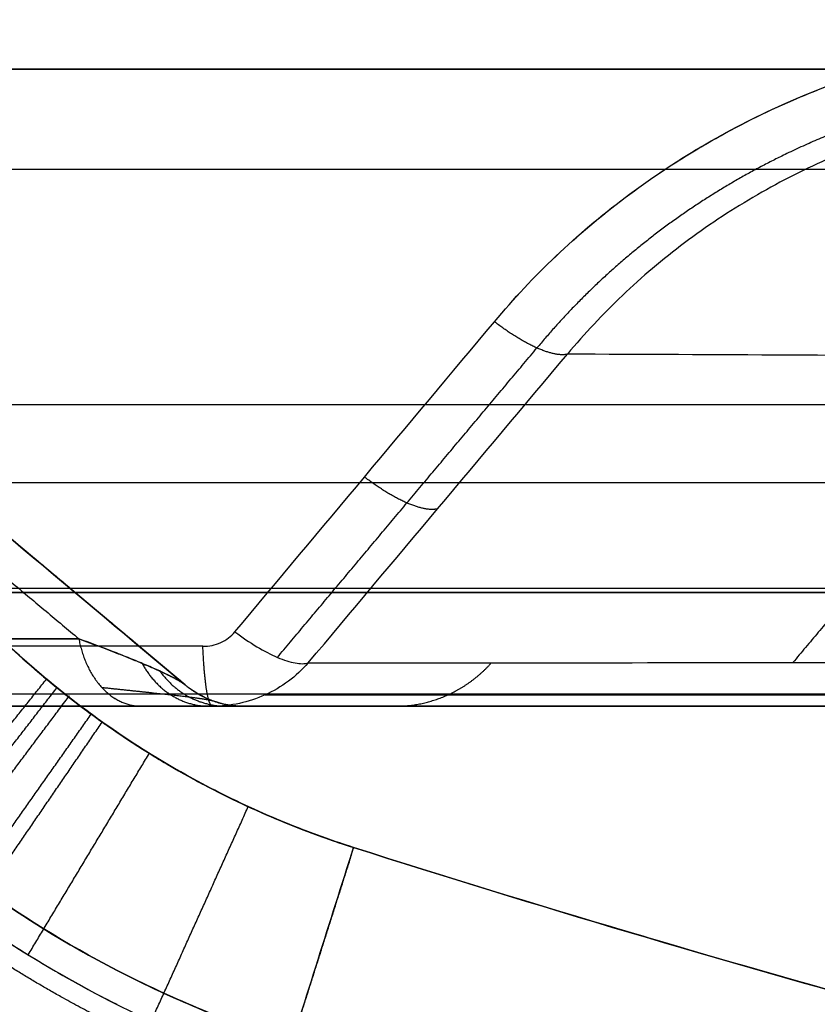
# Model space of a CAD drawing. Units: millimetres. Extents: x -266 to 133, y 234 to 648.
# Drawn here: x -172 to -154, y 301 to 322 of the extents above; entities that cross this region are included whole.
import ezdxf

# ---------------------------------------------------------------- set-up
doc = ezdxf.new("R2010")
doc.units = ezdxf.units.MM
doc.header["$MEASUREMENT"] = 0
doc.layers.add('Default', color=7, linetype='Continuous', true_color=0x000000)

msp = doc.modelspace()

# ---------------------------------------------------------------- linework, layer by layer
at = {"layer": 'Default'}
for p, q in [((-190.665, 321.243, -670.681), (60.254, 321.243, -670.681)), ((-168.042, 307.711, -622.357), (-175.161, 313.684, -622.357)), ((-171.601, 310.698, -630.729), (-171.601, 310.698, -613.985)), ((-197.857, 309.834, -666.844), (-73.404, 309.834, -666.844)), ((-154.317, 309.743, -617.869), (-166.574, 309.743, -617.869)), ((-190.49, 308.725, -593.287), (-170.379, 308.725, -613.398)), ((-169.013, 307.243, -632.683), (-189.124, 307.243, -652.794)), ((-154.37, 307.243, -617.692), (-166.756, 307.243, -617.692)), ((-164.34, 304.138, -631.551), (-164.34, 304.138, -613.163))]:
    msp.add_line(p, q, dxfattribs=at)
for radius, start in [(20, 208.2059), (24.5, 218.4032)]:
    msp.add_arc((-158.275, 323.196, -622.357), radius, start, 252.346, dxfattribs=at)
for points, degree, knots in [([(-170.922, 348.647, -376.783), (-169.466, 347.013, -376.823), (-167.967, 345.409, -376.866), (-164.888, 342.268, -376.955), (-163.308, 340.731, -377.001), (-160.071, 337.73, -377.094), (-158.414, 336.265, -377.141), (-155.029, 333.415, -377.238), (-153.3, 332.029, -377.288), (-149.777, 329.342, -377.395), (-147.983, 328.041, -377.451), (-144.334, 325.525, -377.567), (-142.478, 324.311, -377.626), (-138.714, 321.975, -377.745), (-136.807, 320.853, -377.806), (-132.944, 318.705, -377.928), (-130.99, 317.679, -377.99), (-129.016, 316.702, -378.055)], 3, [-1, -1, -1, -1, -0.875, -0.875, -0.75, -0.75, -0.625, -0.625, -0.5, -0.5, -0.375062, -0.375062, -0.25, -0.25, -0.125, -0.125, 0, 0, 0, 0]), ([(-170.904, 348.668, -376.979), (-167.799, 345.188, -377.083), (-164.548, 341.842, -377.2), (-161.16, 338.635, -377.312), (-156.301, 334.407, -377.468), (-151.206, 330.47, -377.636), (-149.777, 329.402, -377.684), (-146.651, 327.144, -377.791), (-143.445, 324.994, -377.9), (-141.699, 323.87, -377.959), (-139.048, 322.232, -378.048), (-136.35, 320.668, -378.137), (-135.447, 320.156, -378.167), (-133.625, 319.145, -378.227), (-131.79, 318.171, -378.287), (-130.856, 317.688, -378.318), (-129.941, 317.224, -378.348), (-128.999, 316.758, -378.38)], 5, [16.685821, 16.685821, 16.685821, 16.685821, 16.685821, 16.685821, 46.362926, 46.362926, 46.362926, 57.717263, 57.717263, 57.717263, 70.936938, 70.936938, 70.936938, 77.546776, 77.546776, 77.546776, 84.156614, 84.156614, 84.156614, 84.156614, 84.156614, 84.156614]), ([(-128.959, 316.86, -378.69), (-129.209, 316.984, -378.682), (-129.459, 317.108, -378.673), (-129.957, 317.358, -378.656), (-130.205, 317.484, -378.648), (-130.949, 317.863, -378.623), (-131.443, 318.118, -378.606), (-132.919, 318.893, -378.556), (-133.895, 319.42, -378.523), (-136.798, 321.033, -378.424), (-138.701, 322.151, -378.359), (-141.509, 323.89, -378.26), (-142.437, 324.481, -378.227), (-144.277, 325.682, -378.162), (-145.189, 326.293, -378.129), (-147.903, 328.158, -378.031), (-149.68, 329.442, -377.966), (-152.3, 331.432, -377.871), (-153.165, 332.105, -377.84), (-154.88, 333.473, -377.778), (-155.73, 334.167, -377.747), (-157.413, 335.576, -377.687), (-158.247, 336.291, -377.657), (-159.9, 337.743, -377.596), (-160.718, 338.479, -377.566), (-162.339, 339.972, -377.505), (-163.141, 340.729, -377.475), (-164.333, 341.881, -377.429), (-164.729, 342.268, -377.414), (-165.515, 343.047, -377.383), (-165.907, 343.439, -377.367), (-167.854, 345.412, -377.289), (-169.379, 347.035, -377.229), (-170.871, 348.702, -377.17)], 3, [0, 0, 0, 0, 0.015625, 0.015625, 0.03125, 0.03125, 0.0625, 0.0625, 0.125, 0.125, 0.25, 0.25, 0.3125, 0.3125, 0.375, 0.375, 0.5, 0.5, 0.5625, 0.5625, 0.625, 0.625, 0.6875, 0.6875, 0.75, 0.75, 0.8125, 0.8125, 0.84375, 0.84375, 0.875, 0.875, 1, 1, 1, 1]), ([(-161.247, 315.693, -568.469), (-160.403, 316.703, -568.034), (-159.442, 317.618, -567.625), (-157.311, 319.224, -566.872), (-156.152, 319.908, -566.53), (-153.685, 321.016, -565.927), (-152.388, 321.434, -565.667), (-150.38, 321.853, -565.344), (-149.702, 321.958, -565.248), (-148.337, 322.097, -565.079), (-147.649, 322.132, -565.006), (-146.96, 322.132, -564.945)], 3, [0, 0, 0, 0, 0.250088, 0.250088, 0.500129, 0.500129, 0.750193, 0.750193, 0.8751, 0.8751, 1, 1, 1, 1]), ([(-161.247, 315.693, -568.469), (-160.826, 316.197, -568.252), (-160.374, 316.679, -568.04), (-159.414, 317.591, -567.632), (-158.906, 318.022, -567.436), (-157.841, 318.825, -567.059), (-157.283, 319.198, -566.879), (-156.125, 319.88, -566.538), (-155.525, 320.19, -566.376), (-154.291, 320.743, -566.075), (-153.657, 320.986, -565.934), (-152.363, 321.403, -565.675), (-151.703, 321.577, -565.556), (-150.367, 321.855, -565.342), (-149.691, 321.959, -565.246), (-148.33, 322.097, -565.078), (-147.645, 322.131, -565.006), (-146.96, 322.131, -564.945)], 3, [0, 0, 0, 0, 0.125, 0.125, 0.25, 0.25, 0.375, 0.375, 0.5, 0.5, 0.625, 0.625, 0.75, 0.75, 0.875, 0.875, 1, 1, 1, 1]), ([(-146.896, 321.127, -565.668), (-147.605, 321.131, -565.725), (-148.314, 321.103, -565.794), (-149.02, 321.041, -565.874), (-152.081, 320.627, -566.274), (-155.003, 319.576, -566.89), (-157.073, 318.386, -567.488), (-158.859, 316.87, -568.186), (-160.313, 315.117, -568.951)], 5, [8.67805, 8.67805, 8.67805, 8.67805, 8.67805, 8.67805, 14.332133, 14.332133, 14.332133, 33.337125, 33.337125, 33.337125, 33.337125, 33.337125, 33.337125]), ([(-146.792, 320.743, -566.842), (-147.408, 320.743, -566.883), (-148.024, 320.713, -566.936), (-149.249, 320.59, -567.065), (-149.858, 320.498, -567.141), (-151.062, 320.25, -567.316), (-151.657, 320.095, -567.415), (-152.823, 319.722, -567.636), (-153.394, 319.504, -567.757), (-154.507, 319.009, -568.022), (-155.047, 318.731, -568.165), (-156.09, 318.119, -568.472), (-156.591, 317.785, -568.635), (-157.549, 317.065, -568.979), (-158.005, 316.679, -569.16), (-158.864, 315.862, -569.536), (-159.267, 315.431, -569.732), (-159.643, 314.98, -569.935)], 3, [-1, -1, -1, -1, -0.874985, -0.874985, -0.749988, -0.749988, -0.624977, -0.624977, -0.499988, -0.499988, -0.375064, -0.375064, -0.250076, -0.250076, -0.125023, -0.125023, 0, 0, 0, 0]), ([(-140.036, 314.921, -636.644), (-141.707, 314.921, -630.965), (-143.417, 314.921, -625.154), (-145.888, 314.924, -616.749), (-146.713, 314.926, -613.943), (-147.898, 314.929, -609.907), (-148.283, 314.931, -608.597), (-149.07, 314.934, -605.917), (-149.475, 314.935, -604.534), (-153.134, 314.951, -592.065), (-156.388, 314.965, -580.994), (-159.643, 314.98, -569.935)], 3, [0, 0, 0, 0, 0.25, 0.25, 0.375, 0.375, 0.4375, 0.4375, 0.5, 0.5, 1, 1, 1, 1]), ([(-149.038, 314.933, -606.024), (-149.048, 314.921, -606.029), (-149.058, 314.909, -606.034), (-149.069, 314.897, -606.039), (-150.202, 313.547, -606.589), (-151.334, 312.199, -607.147), (-152.454, 310.864, -607.709), (-153.573, 309.532, -608.278), (-154.69, 308.202, -608.855)], 5, [6.672816, 6.672816, 6.672816, 6.672816, 6.672816, 6.672816, 6.755668, 6.755668, 6.755668, 15.907863, 15.907863, 15.907863, 15.907863, 15.907863, 15.907863]), ([(-175.9, 313.743, -631.932), (-175.597, 313.178, -631.902), (-175.267, 312.627, -631.874), (-174.554, 311.559, -631.82), (-174.172, 311.043, -631.795), (-173.36, 310.048, -631.748), (-172.93, 309.571, -631.726), (-172.026, 308.659, -631.687), (-171.552, 308.225, -631.67), (-170.565, 307.404, -631.637), (-170.051, 307.018, -631.622), (-168.989, 306.295, -631.597), (-168.44, 305.96, -631.587), (-167.583, 305.49, -631.574), (-167.294, 305.342, -631.57), (-166.72, 305.063, -631.564), (-166.434, 304.933, -631.561), (-165.857, 304.686, -631.557), (-165.566, 304.569, -631.556), (-164.968, 304.346, -631.553), (-164.661, 304.24, -631.552), (-164.34, 304.138, -631.551)], 3, [0, 0, 0, 0, 0.00190177, 0.00190177, 0.00380355, 0.00380355, 0.00570529, 0.00570529, 0.00760704, 0.00760704, 0.00950883, 0.00950883, 0.01141076, 0.01141076, 0.01240614, 0.01240614, 0.01340152, 0.01340152, 0.01439669, 0.01439669, 0.01539185, 0.01539185, 0.01539185, 0.01539185]), ([(-175.9, 313.743, -631.932), (-175.596, 313.175, -631.902), (-175.265, 312.624, -631.874), (-174.549, 311.552, -631.82), (-174.168, 311.037, -631.795), (-173.354, 310.042, -631.748), (-172.928, 309.568, -631.726), (-172.025, 308.658, -631.687), (-171.554, 308.226, -631.67), (-170.81, 307.608, -631.645), (-170.561, 307.411, -631.637), (-170.043, 307.021, -631.623), (-169.78, 306.833, -631.616), (-168.982, 306.291, -631.598), (-168.437, 305.958, -631.587), (-167.312, 305.342, -631.57), (-166.739, 305.063, -631.564), (-165.557, 304.557, -631.555), (-164.955, 304.333, -631.553), (-164.34, 304.138, -631.551)], 3, [0, 0, 0, 0, 0.00192898, 0.00192898, 0.00385689, 0.00385689, 0.00577191, 0.00577191, 0.00769114, 0.00769114, 0.00866513, 0.00866513, 0.00963051, 0.00963051, 0.01154952, 0.01154952, 0.0134639, 0.0134639, 0.01539185, 0.01539185, 0.01539185, 0.01539185]), ([(-164.34, 304.138, -613.163), (-165.424, 304.483, -613.161), (-166.478, 304.92, -613.154), (-168.497, 305.968, -613.127), (-169.462, 306.578, -613.107), (-171.274, 307.953, -613.056), (-172.121, 308.718, -613.024), (-173.672, 310.381, -612.95), (-174.377, 311.278, -612.907), (-175, 312.228, -612.859)], 3, [0, 0, 0, 0, 0.249926, 0.249926, 0.49993, 0.49993, 0.74999, 0.74999, 1, 1, 1, 1]), ([(-164.34, 304.138, -613.163), (-164.888, 304.312, -613.162), (-165.423, 304.508, -613.16), (-166.472, 304.944, -613.152), (-166.985, 305.183, -613.147), (-167.99, 305.704, -613.134), (-168.481, 305.986, -613.125), (-169.441, 306.593, -613.106), (-169.911, 306.919, -613.095), (-171.28, 307.958, -613.056), (-172.123, 308.721, -613.024), (-173.282, 309.962, -612.969), (-173.65, 310.392, -612.949), (-174.352, 311.285, -612.906), (-174.686, 311.749, -612.884), (-175, 312.228, -612.859)], 3, [0, 0, 0, 0, 0.125001, 0.125001, 0.25, 0.25, 0.375, 0.375, 0.5, 0.5, 0.75, 0.75, 0.875047, 0.875047, 1, 1, 1, 1]), ([(-166.574, 309.743, -616.318), (-166.574, 309.743, -616.087), (-166.606, 309.743, -615.732), (-166.699, 309.743, -615.301), (-166.759, 309.743, -615.081), (-166.793, 309.743, -614.97), (-166.811, 309.743, -614.914), (-166.818, 309.743, -614.89), (-166.824, 309.743, -614.874), (-166.827, 309.743, -614.865), (-166.899, 309.743, -614.646), (-167.026, 309.743, -614.325), (-167.209, 309.743, -613.947), (-167.31, 309.743, -613.756), (-167.363, 309.743, -613.661), (-167.386, 309.743, -613.62), (-167.401, 309.743, -613.592), (-167.41, 309.743, -613.577), (-167.528, 309.743, -613.372), (-167.709, 309.743, -613.083), (-167.946, 309.743, -612.748), (-168.07, 309.743, -612.581), (-168.134, 309.743, -612.498), (-168.162, 309.743, -612.462), (-168.181, 309.743, -612.439), (-168.191, 309.743, -612.426), (-168.476, 309.743, -612.064), (-168.781, 309.743, -611.722), (-169.113, 309.743, -611.389)], 3, [-1, -1, -1, -1, -0.875, -0.8125, -0.78125, -0.765625, -0.757813, -0.753906, -0.753906, -0.75, -0.75, -0.625, -0.5625, -0.53125, -0.515625, -0.507813, -0.507813, -0.5, -0.5, -0.375, -0.3125, -0.28125, -0.265625, -0.257813, -0.257813, -0.25, -0.25, 0, 0, 0, 0]), ([(-169.113, 309.743, -633.326), (-168.947, 309.743, -633.159), (-168.708, 309.743, -632.906), (-168.448, 309.743, -632.605), (-168.322, 309.743, -632.453), (-168.269, 309.743, -632.387), (-168.234, 309.743, -632.343), (-168.218, 309.743, -632.323), (-168.05, 309.743, -632.11), (-167.84, 309.743, -631.824), (-167.62, 309.743, -631.487), (-167.517, 309.743, -631.319), (-167.466, 309.743, -631.234), (-167.445, 309.743, -631.198), (-167.431, 309.743, -631.174), (-167.425, 309.743, -631.163), (-167.292, 309.743, -630.931), (-167.124, 309.743, -630.605), (-166.964, 309.743, -630.229), (-166.894, 309.743, -630.042), (-166.861, 309.743, -629.949), (-166.845, 309.743, -629.902), (-166.838, 309.743, -629.882), (-166.833, 309.743, -629.869), (-166.832, 309.743, -629.863), (-166.659, 309.743, -629.344), (-166.574, 309.743, -628.858), (-166.574, 309.743, -628.397)], 3, [-1, -1, -1, -1, -0.875, -0.8125, -0.78125, -0.765625, -0.765625, -0.75, -0.75, -0.625, -0.5625, -0.53125, -0.515625, -0.507813, -0.507813, -0.5, -0.5, -0.375, -0.3125, -0.28125, -0.265625, -0.257813, -0.253906, -0.253906, -0.25, -0.25, 0, 0, 0, 0]), ([(-167.653, 308.559, -571.695), (-167.515, 308.559, -571.679), (-167.383, 308.587, -571.654), (-167.136, 308.698, -571.586), (-167.032, 308.777, -571.545), (-166.948, 308.878, -571.499)], 3, [-1, -1, -1, -1, -0.49989, -0.49989, 0, 0, 0, 0]), ([(-166.948, 308.878, -571.499), (-166.789, 308.757, -571.525), (-166.627, 308.646, -571.581), (-166.311, 308.456, -571.743), (-166.157, 308.376, -571.851), (-165.872, 308.255, -572.108), (-165.741, 308.213, -572.258), (-165.512, 308.172, -572.587), (-165.414, 308.173, -572.766), (-165.338, 308.194, -572.952)], 3, [-1, -1, -1, -1, -0.75, -0.75, -0.5, -0.5, -0.25, -0.25, 0, 0, 0, 0]), ([(-170.379, 308.725, -613.398), (-170.077, 308.614, -613.658), (-169.784, 308.504, -613.928), (-169.504, 308.396, -614.206), (-168.961, 308.179, -614.79), (-168.501, 307.974, -615.414), (-168.296, 307.876, -615.739), (-168.128, 307.783, -616.079), (-168.042, 307.711, -616.413)], 5, [0, 0, 0, 0, 0, 0, 0.493267, 0.493267, 0.493267, 1, 1, 1, 1, 1, 1]), ([(-168.042, 307.711, -628.302), (-168.077, 307.741, -628.439), (-168.129, 307.774, -628.578), (-168.254, 307.846, -628.852), (-168.328, 307.885, -628.988), (-168.49, 307.965, -629.256), (-168.579, 308.006, -629.388), (-168.768, 308.09, -629.648), (-168.867, 308.134, -629.776), (-169.076, 308.221, -630.028), (-169.184, 308.266, -630.152), (-169.407, 308.356, -630.396), (-169.522, 308.401, -630.516), (-169.876, 308.538, -630.869), (-170.124, 308.632, -631.097), (-170.379, 308.725, -631.317)], 3, [-1, -1, -1, -1, -0.875, -0.875, -0.75, -0.75, -0.625047, -0.625047, -0.5, -0.5, -0.375, -0.375, -0.250058, -0.250058, 0, 0, 0, 0]), ([(-165.338, 308.194, -572.952), (-165.469, 308.044, -573.001), (-165.616, 307.909, -573.052), (-165.934, 307.673, -573.156), (-166.106, 307.572, -573.209), (-166.467, 307.409, -573.313), (-166.656, 307.347, -573.365), (-167.044, 307.264, -573.467), (-167.243, 307.243, -573.516), (-167.443, 307.243, -573.562)], 3, [-1, -1, -1, -1, -0.750149, -0.750149, -0.500119, -0.500119, -0.25006, -0.25006, 0, 0, 0, 0]), ([(-166.039, 298.806, -629.86), (-167.676, 299.33, -629.858), (-169.249, 299.978, -629.85), (-170.756, 300.751, -629.833), (-172.682, 301.951, -629.801), (-174.489, 303.372, -629.756), (-174.923, 303.736, -629.744), (-176.078, 304.756, -629.709), (-177.148, 305.854, -629.668), (-177.792, 306.579, -629.641), (-178.402, 307.336, -629.61), (-178.978, 308.125, -629.578)], 5, [0.000005, 0.000005, 0.000005, 0.000005, 0.000005, 0.000005, 8.593685, 8.593685, 8.593685, 11.458246, 11.458246, 11.458246, 16.373849, 16.373849, 16.373849, 16.373849, 16.373849, 16.373849]), ([(-166.039, 298.806, -614.854), (-167.676, 299.33, -614.856), (-169.249, 299.978, -614.864), (-170.756, 300.751, -614.881), (-172.682, 301.951, -614.913), (-174.489, 303.372, -614.958), (-174.923, 303.736, -614.97), (-176.078, 304.756, -615.005), (-177.148, 305.854, -615.046), (-177.792, 306.579, -615.073), (-178.402, 307.336, -615.104), (-178.978, 308.125, -615.136)], 5, [0.000005, 0.000005, 0.000005, 0.000005, 0.000005, 0.000005, 8.593685, 8.593685, 8.593685, 11.458246, 11.458246, 11.458246, 16.373848, 16.373848, 16.373848, 16.373848, 16.373848, 16.373848]), ([(-168.597, 308.013, -629.41), (-168.391, 307.727, -629.497), (-168.125, 307.491, -629.61), (-167.814, 307.326, -629.742), (-167.479, 307.243, -629.884), (-167.145, 307.243, -630.026), (-167.145, 307.243, -630.026), (-167.145, 307.243, -630.026), (-167.144, 307.243, -630.026), (-167.144, 307.243, -630.026), (-167.144, 307.243, -630.026)], 5, [0.000092, 0.000092, 0.000092, 0.000092, 0.000092, 0.000092, 2, 2, 2, 2, 2, 2.000093, 2.000093, 2.000093, 2.000093, 2.000093, 2.000093]), ([(-170.753, 307.566, -631.643), (-170.704, 307.526, -631.642), (-170.565, 307.417, -631.638), (-170.425, 307.309, -631.634), (-170.335, 307.241, -631.631)], 3, [16.9504798, 16.9504798, 16.9504798, 16.9504798, 17.2046099, 17.6533594, 17.6533594, 17.6533594, 17.6533594]), ([(-169.874, 307.656, -612.892), (-169.538, 307.621, -613.163), (-169.216, 307.587, -613.452), (-168.91, 307.555, -613.758), (-168.325, 307.492, -614.416), (-167.85, 307.434, -615.157), (-167.647, 307.408, -615.552), (-167.493, 307.383, -615.978), (-167.44, 307.363, -616.413)], 5, [18.678111, 18.678111, 18.678111, 18.678111, 18.678111, 18.678111, 21.856061, 21.856061, 21.856061, 25.12076, 25.12076, 25.12076, 25.12076, 25.12076, 25.12076]), ([(-173.697, 303.321, -637.367), (-172.15, 305.384, -634.503), (-170.604, 307.447, -631.639), (-170.604, 307.447, -631.639), (-170.604, 307.447, -631.639)], 2, [11.685434, 11.685434, 11.685434, 19.382614, 19.382614, 19.38265, 19.38265, 19.38265]), ([(-166.286, 307.491, -573.261), (-165.483, 307.491, -575.967), (-164.672, 307.491, -578.695), (-163.858, 307.491, -581.439), (-159.43, 307.492, -596.362), (-155.041, 307.493, -611.18), (-151.502, 307.494, -623.147), (-147.998, 307.495, -635.011), (-144.599, 307.495, -646.539)], 5, [63.421304, 63.421304, 63.421304, 63.421304, 63.421304, 63.421304, 87.704518, 87.704518, 87.704518, 198.770129, 198.770129, 198.770129, 198.770129, 198.770129, 198.770129]), ([(-169.013, 307.243, -632.683), (-168.702, 307.243, -632.371), (-168.28, 307.243, -631.896), (-167.865, 307.243, -631.325), (-167.678, 307.243, -631.036), (-167.589, 307.243, -630.891), (-167.546, 307.243, -630.818), (-167.527, 307.243, -630.786), (-167.515, 307.243, -630.765), (-167.51, 307.243, -630.757), (-167.392, 307.243, -630.55), (-167.243, 307.243, -630.261), (-167.101, 307.243, -629.926), (-167.039, 307.243, -629.76), (-167.009, 307.243, -629.677), (-166.995, 307.243, -629.636), (-166.989, 307.243, -629.618), (-166.985, 307.243, -629.606), (-166.984, 307.243, -629.601), (-166.831, 307.243, -629.141), (-166.756, 307.243, -628.71), (-166.756, 307.243, -628.302)], 3, [0, 0, 0, 0, 0.25, 0.375, 0.4375, 0.46875, 0.484375, 0.492187, 0.492187, 0.5, 0.5, 0.625, 0.6875, 0.71875, 0.734375, 0.742187, 0.746094, 0.746094, 0.75, 0.75, 1, 1, 1, 1]), ([(-166.756, 307.243, -616.413), (-166.756, 307.243, -616.209), (-166.784, 307.243, -615.894), (-166.866, 307.243, -615.512), (-166.92, 307.243, -615.318), (-166.949, 307.243, -615.219), (-166.965, 307.243, -615.17), (-166.972, 307.243, -615.149), (-166.976, 307.243, -615.134), (-166.979, 307.243, -615.126), (-167.044, 307.243, -614.931), (-167.156, 307.243, -614.646), (-167.319, 307.243, -614.309), (-167.408, 307.243, -614.14), (-167.455, 307.243, -614.055), (-167.476, 307.243, -614.018), (-167.489, 307.243, -613.994), (-167.497, 307.243, -613.98), (-167.887, 307.243, -613.301), (-168.39, 307.243, -612.654), (-169.013, 307.243, -612.032)], 3, [0, 0, 0, 0, 0.125, 0.1875, 0.21875, 0.234375, 0.242188, 0.246094, 0.246094, 0.25, 0.25, 0.375, 0.4375, 0.46875, 0.484375, 0.492188, 0.492188, 0.5, 0.5, 1, 1, 1, 1]), ([(-167.029, 307.243, -629.734), (-167.051, 307.243, -629.793), (-167.073, 307.243, -629.852), (-167.096, 307.243, -629.911), (-167.373, 307.243, -630.586), (-167.743, 307.243, -631.203), (-168.125, 307.243, -631.726), (-168.547, 307.243, -632.215), (-168.999, 307.243, -632.668)], 5, [21.297411, 21.297411, 21.297411, 21.297411, 21.297411, 21.297411, 21.694815, 21.694815, 21.694815, 25.9165, 25.9165, 25.9165, 25.9165, 25.9165, 25.9165]), ([(-175.042, 304.452, -637.404), (-174.714, 304.157, -637.394), (-174.378, 303.869, -637.384), (-173.861, 303.45, -637.371), (-173.687, 303.312, -637.367), (-173.333, 303.041, -637.359), (-173.154, 302.908, -637.355), (-172.254, 302.255, -637.336), (-171.511, 301.775, -637.324), (-169.22, 300.46, -637.293), (-167.605, 299.75, -637.282), (-165.904, 299.207, -637.28)], 3, [0, 0, 0, 0, 0.00132848, 0.00132848, 0.0019917, 0.0019917, 0.00265493, 0.00265493, 0.00530985, 0.00530985, 0.0106197, 0.0106197, 0.0106197, 0.0106197]), ([(-164.34, 304.138, -631.551), (-160.32, 302.858, -631.548), (-156.278, 301.657, -631.544), (-148.163, 299.417, -631.538), (-144.099, 298.378, -631.535), (-135.939, 296.46, -631.53), (-131.852, 295.582, -631.528), (-123.648, 293.982, -631.524), (-119.538, 293.263, -631.522), (-111.29, 291.981, -631.518), (-107.158, 291.419, -631.517), (-100.941, 290.695, -631.515), (-98.866, 290.474, -631.514), (-94.71, 290.07, -631.513), (-92.63, 289.889, -631.513), (-88.463, 289.565, -631.512), (-86.377, 289.423, -631.512), (-82.198, 289.178, -631.511), (-80.107, 289.076, -631.511), (-76.966, 288.953, -631.51), (-75.918, 288.917, -631.51), (-73.821, 288.855, -631.51), (-72.772, 288.829, -631.51), (-69.619, 288.766, -631.51), (-67.517, 288.744, -631.51), (-64.36, 288.742, -631.51), (-63.306, 288.747, -631.51), (-61.198, 288.766, -631.51), (-60.142, 288.78, -631.51), (-58.031, 288.82, -631.51), (-56.974, 288.845, -631.51), (-54.861, 288.905, -631.51), (-53.805, 288.94, -631.51), (-51.693, 289.021, -631.511), (-50.639, 289.066, -631.511), (-48.53, 289.167, -631.511), (-47.477, 289.222, -631.511), (-44.321, 289.404, -631.512), (-42.22, 289.545, -631.512), (-35.93, 290.029, -631.513), (-31.75, 290.432, -631.514), (-23.409, 291.399, -631.517), (-19.256, 291.961, -631.518), (-6.822, 293.89, -631.524), (1.406, 295.492, -631.528), (17.778, 299.339, -631.538), (25.897, 301.581, -631.544), (33.929, 304.138, -631.551)], 3, [-0.1005182, -0.1005182, -0.1005182, -0.1005182, -0.0878482, -0.0878482, -0.0752421, -0.0752421, -0.0626804, -0.0626804, -0.0501443, -0.0501443, -0.0376153, -0.0376153, -0.0313492, -0.0313492, -0.0250779, -0.0250779, -0.0187991, -0.0187991, -0.0125105, -0.0125105, -0.009362, -0.009362, -0.0062102, -0.0062102, 0.0001051, 0.0001051, 0.0032688, 0.0032688, 0.0064373, 0.0064373, 0.0096105, 0.0096105, 0.0127844, 0.0127844, 0.015955, 0.015955, 0.0191219, 0.0191219, 0.0254459, 0.0254459, 0.0380651, 0.0380651, 0.0506582, 0.0506582, 0.0758462, 0.0758462, 0.1011566, 0.1011566, 0.1011566, 0.1011566]), ([(33.929, 304.138, -613.163), (29.908, 302.858, -613.166), (25.867, 301.657, -613.17), (17.752, 299.417, -613.176), (13.688, 298.378, -613.178), (5.528, 296.46, -613.184), (1.441, 295.582, -613.186), (-6.763, 293.982, -613.19), (-10.873, 293.263, -613.192), (-19.121, 291.981, -613.196), (-23.253, 291.419, -613.197), (-29.471, 290.695, -613.199), (-31.545, 290.474, -613.2), (-35.701, 290.07, -613.201), (-37.781, 289.889, -613.201), (-41.949, 289.565, -613.202), (-44.034, 289.423, -613.202), (-48.213, 289.178, -613.203), (-50.304, 289.076, -613.203), (-53.445, 288.953, -613.203), (-54.493, 288.917, -613.204), (-56.59, 288.855, -613.204), (-57.639, 288.829, -613.204), (-60.792, 288.766, -613.204), (-62.894, 288.744, -613.204), (-66.051, 288.742, -613.204), (-67.105, 288.747, -613.204), (-69.214, 288.766, -613.204), (-70.269, 288.78, -613.204), (-72.38, 288.82, -613.204), (-73.437, 288.845, -613.204), (-75.55, 288.905, -613.204), (-76.606, 288.94, -613.203), (-78.718, 289.021, -613.203), (-79.773, 289.066, -613.203), (-81.881, 289.167, -613.203), (-82.934, 289.222, -613.203), (-86.09, 289.404, -613.202), (-88.191, 289.545, -613.202), (-94.481, 290.029, -613.201), (-98.661, 290.432, -613.2), (-107.002, 291.399, -613.197), (-111.155, 291.961, -613.196), (-123.589, 293.89, -613.19), (-131.817, 295.492, -613.186), (-148.189, 299.339, -613.176), (-156.308, 301.581, -613.17), (-164.34, 304.138, -613.163)], 3, [-0.1005182, -0.1005182, -0.1005182, -0.1005182, -0.0878482, -0.0878482, -0.075242, -0.075242, -0.0626803, -0.0626803, -0.0501442, -0.0501442, -0.0376153, -0.0376153, -0.0313491, -0.0313491, -0.0250778, -0.0250778, -0.0187991, -0.0187991, -0.0125105, -0.0125105, -0.009362, -0.009362, -0.0062101, -0.0062101, 0.0001051, 0.0001051, 0.0032688, 0.0032688, 0.0064373, 0.0064373, 0.0096105, 0.0096105, 0.0127844, 0.0127844, 0.015955, 0.015955, 0.0191219, 0.0191219, 0.0254459, 0.0254459, 0.0380651, 0.0380651, 0.0506582, 0.0506582, 0.0758462, 0.0758462, 0.1011566, 0.1011566, 0.1011566, 0.1011566]), ([(-172.322, 303.123, -627.038), (-171.305, 302.411, -627.061), (-170.245, 301.782, -627.078), (-168.039, 300.691, -627.102), (-166.894, 300.229, -627.109), (-165.705, 299.85, -627.11)], 3, [0, 0, 0, 0, 0.5, 0.5, 1, 1, 1, 1]), ([(-165.705, 299.85, -617.604), (-166.894, 300.229, -617.605), (-168.039, 300.691, -617.612), (-170.245, 301.782, -617.635), (-171.305, 302.411, -617.653), (-172.322, 303.123, -617.676)], 3, [0, 0, 0, 0, 0.5, 0.5, 1, 1, 1, 1]), ([(-172.322, 303.122, -627.038), (-171.31, 302.414, -627.061), (-170.245, 301.783, -627.078), (-168.031, 300.688, -627.102), (-166.882, 300.224, -627.109), (-165.705, 299.85, -627.11)], 3, [0, 0, 0, 0, 0.499996, 0.499996, 1, 1, 1, 1]), ([(-165.705, 299.85, -617.604), (-166.882, 300.224, -617.605), (-168.031, 300.688, -617.612), (-170.245, 301.783, -617.635), (-171.31, 302.414, -617.653), (-172.322, 303.122, -617.676)], 3, [0, 0, 0, 0, 0.499996, 0.499996, 1, 1, 1, 1]), ([(-172.903, 302.726, -607.364), (-172.367, 302.34, -607.375), (-171.82, 301.978, -607.385), (-170.701, 301.3, -607.402), (-170.129, 300.984, -607.409), (-169.546, 300.691, -607.415)], 3, [0, 0, 0, 0, 0.50001, 0.50001, 1, 1, 1, 1])]:
    msp.add_open_spline(points, degree=degree, knots=knots, dxfattribs=at)
for points, degree in [([(-141.371, 322.069, -278.389), (-147.215, 325.723, -278.367), (-153.074, 329.886, -278.35), (-158.759, 334.52, -278.337), (-164.181, 339.579, -278.327), (-169.27, 345.006, -278.318)], 5), ([(-141.22, 322.29, -274.425), (-147.041, 325.925, -274.447), (-152.875, 330.066, -274.464), (-158.534, 334.674, -274.477), (-163.933, 339.703, -274.487), (-169.003, 345.097, -274.496)], 5), ([(-190.665, 321.243, -671.931), (-65.206, 321.243, -671.931), (60.254, 321.243, -671.931)], 2), ([(60.254, 321.243, -669.431), (-65.206, 321.243, -669.431), (-190.665, 321.243, -669.431)], 2), ([(-197.59, 319.043, -669.357), (-65.206, 319.043, -669.357), (67.179, 319.043, -669.357)], 2), ([(-166.948, 308.878, -571.499), (-165.055, 311.142, -570.461), (-163.154, 313.414, -569.451), (-161.247, 315.693, -568.469)], 3), ([(-159.643, 314.98, -569.935), (-159.821, 314.934, -569.484), (-160.103, 314.989, -569.064), (-160.467, 315.151, -568.73), (-160.865, 315.398, -568.53), (-161.247, 315.693, -568.469)], 5), ([(-166.015, 308.316, -571.979), (-164.879, 309.671, -571.357), (-163.74, 311.029, -570.743), (-162.6, 312.389, -570.137), (-161.457, 313.752, -569.54), (-160.313, 315.117, -568.95)], 5), ([(-165.338, 308.194, -572.952), (-163.446, 310.449, -571.918), (-161.548, 312.711, -570.913), (-159.643, 314.98, -569.935)], 3), ([(-192.123, 313.871, -671.867), (-152.469, 313.871, -671.867), (-112.816, 313.871, -671.867), (-73.163, 313.871, -671.867)], 3), ([(-168.042, 307.711, -628.302), (-171.601, 310.698, -630.729), (-175.161, 313.684, -633.157)], 2), ([(-175.161, 313.684, -611.557), (-172.788, 311.693, -613.176), (-170.415, 309.702, -614.794), (-168.042, 307.711, -616.413)], 3), ([(-176.138, 313.558, -635.245), (-173.259, 311.141, -633.281), (-170.379, 308.725, -631.317)], 2), ([(-162.496, 311.581, -571.423), (-162.676, 311.532, -570.975), (-162.959, 311.584, -570.557), (-163.324, 311.743, -570.226), (-163.721, 311.987, -570.025), (-164.103, 312.28, -569.963)], 5), ([(-192.123, 312.156, -670.867), (-152.469, 312.156, -670.867), (-112.816, 312.156, -670.867), (-73.163, 312.156, -670.867)], 3), ([(-74.065, 309.743, -661.151), (-138.399, 309.743, -661.151), (-202.734, 309.743, -661.151)], 2), ([(-169.113, 309.743, -611.389), (-179.002, 309.743, -601.5), (-188.891, 309.743, -591.612)], 2), ([(-188.891, 309.743, -653.103), (-179.002, 309.743, -643.214), (-169.113, 309.743, -633.326)], 2), ([(-186.759, 309.743, -577.01), (-180.229, 309.743, -576.131), (-173.689, 309.743, -575.324), (-167.139, 309.743, -574.587)], 3), ([(-167.139, 309.743, -574.587), (-160.089, 309.743, -598.331), (-152.961, 309.743, -622.429), (-145.754, 309.743, -646.88)], 3), ([(-166.574, 309.743, -628.397), (-166.574, 309.743, -622.357), (-166.574, 309.743, -616.318)], 2), ([(-170.379, 308.725, -631.317), (-180.435, 308.725, -641.372), (-190.49, 308.725, -651.428)], 2), ([(-170.379, 308.725, -613.398), (-170.283, 308.22, -613.302), (-170.071, 307.758, -613.089), (-169.754, 307.414, -612.772), (-169.384, 307.243, -612.402), (-169.013, 307.243, -612.032)], 5), ([(-170.379, 308.725, -631.317), (-170.283, 308.22, -631.413), (-170.071, 307.758, -631.625), (-169.754, 307.414, -631.942), (-169.384, 307.243, -632.313), (-169.013, 307.243, -632.683)], 5), ([(-167.653, 308.559, -571.695), (-173.857, 308.559, -572.394), (-180.052, 308.558, -573.158), (-186.237, 308.557, -573.984)], 3), ([(-167.443, 307.243, -573.562), (-167.498, 307.243, -573.077), (-167.552, 307.392, -572.591), (-167.6, 307.692, -572.166), (-167.635, 308.1, -571.861), (-167.653, 308.559, -571.695)], 5), ([(-168.988, 308.185, -614.792), (-168.803, 307.841, -614.684), (-168.542, 307.551, -614.533), (-168.221, 307.346, -614.347), (-167.871, 307.243, -614.144), (-167.52, 307.243, -613.941)], 5), ([(-165.338, 308.194, -572.952), (-158.112, 308.2, -597.27), (-150.879, 308.205, -621.708), (-143.638, 308.21, -646.256)], 3), ([(-163.417, 307.243, -587.13), (-162.945, 307.243, -586.991), (-162.473, 307.344, -586.851), (-162.028, 307.546, -586.719), (-161.635, 307.837, -586.602), (-161.313, 308.197, -586.507)], 5), ([(-174.299, 303.808, -637.383), (-172.694, 305.823, -634.518), (-171.088, 307.839, -631.654)], 2), ([(-73.607, 307.511, -662.821), (-138.58, 307.511, -662.821), (-203.553, 307.511, -662.821)], 2), ([(-174.015, 303.574, -607.339), (-172.437, 305.612, -610.203), (-170.859, 307.65, -613.067)], 2), ([(-168.042, 307.711, -616.413), (-168.042, 307.711, -622.357), (-168.042, 307.711, -628.302)], 2), ([(-168.042, 307.711, -616.413), (-167.828, 307.531, -616.413), (-167.583, 307.389, -616.413), (-167.315, 307.292, -616.413), (-167.035, 307.243, -616.413), (-166.756, 307.243, -616.413)], 5), ([(-166.756, 307.243, -628.302), (-167.226, 307.243, -628.302), (-167.682, 307.409, -628.302), (-168.042, 307.711, -628.302)], 3), ([(-73.607, 307.243, -661.821), (-138.58, 307.243, -661.821), (-203.553, 307.243, -661.821)], 2), ([(-189.124, 307.243, -652.794), (-179.069, 307.243, -642.738), (-169.013, 307.243, -632.683)], 2), ([(-169.013, 307.243, -612.032), (-179.069, 307.243, -601.976), (-189.124, 307.243, -591.921)], 2), ([(-185.988, 307.243, -575.846), (-179.816, 307.243, -575.022), (-173.634, 307.243, -574.261), (-167.443, 307.243, -573.562)], 3), ([(-185.988, 307.243, -575.846), (-182.297, 307.243, -575.353), (-178.603, 307.243, -574.879), (-174.906, 307.243, -574.424), (-171.206, 307.243, -573.987), (-167.504, 307.243, -573.569)], 5), ([(-173.077, 302.852, -637.354), (-171.591, 304.961, -634.489), (-170.105, 307.07, -631.625)], 2), ([(-167.443, 307.243, -573.562), (-160.296, 307.243, -597.632), (-153.067, 307.243, -622.071), (-145.754, 307.243, -646.88)], 3), ([(-166.756, 307.243, -628.302), (-166.756, 307.243, -628.549), (-166.78, 307.243, -628.792), (-166.821, 307.243, -629.028), (-166.877, 307.243, -629.258), (-166.946, 307.243, -629.483)], 5), ([(-166.756, 307.243, -628.302), (-166.756, 307.243, -622.357), (-166.756, 307.243, -616.413)], 2), ([(-172.777, 302.636, -607.367), (-171.321, 304.765, -610.231), (-169.864, 306.895, -613.095)], 2), ([(-169.161, 306.418, -631.602), (-168.191, 305.788, -631.581), (-167.176, 305.248, -631.567), (-166.114, 304.796, -631.559)], 3), ([(-171.49, 301.78, -607.39), (-170.16, 303.994, -610.254), (-168.83, 306.207, -613.118)], 2), ([(-168.785, 300.324, -607.421), (-167.72, 302.68, -610.286), (-166.656, 305.036, -613.15)], 2), ([(-165.904, 299.207, -637.28), (-165.383, 300.851, -635.371), (-164.862, 302.494, -633.461), (-164.34, 304.138, -631.551)], 3), ([(-165.904, 299.207, -607.434), (-165.383, 300.851, -609.343), (-164.862, 302.494, -611.253), (-164.34, 304.138, -613.163)], 3), ([(-164.407, 303.928, -631.795), (-164.374, 304.033, -631.673), (-164.34, 304.138, -631.551)], 2), ([(-164.395, 303.967, -631.75), (-165.15, 301.587, -634.515), (-165.904, 299.207, -637.28)], 2), ([(-140.792, 297.602, -631.533), (-146.722, 299.011, -631.537), (-152.628, 300.59, -631.541), (-158.51, 302.342, -631.546)], 3)]:
    msp.add_open_spline(points, degree=degree, dxfattribs=at)

doc.saveas('drawing.dxf')
